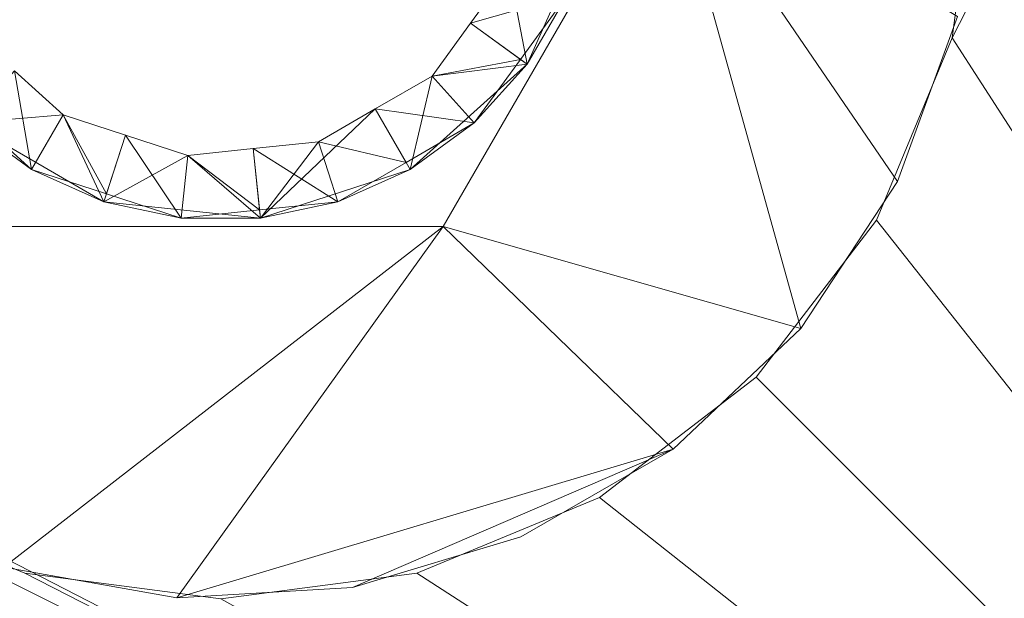
# Model space of a CAD drawing. Units: metres. Extents: x -0.46 to 0.74, y -2.54 to -1.34.
# Drawn here: x 0.38 to 0.39, y -1.76 to -1.75 of the extents above; entities that cross this region are included whole.
import ezdxf

# ---------------------------------------------------------------- set-up
doc = ezdxf.new("R2010")
doc.units = ezdxf.units.M
doc.header["$MEASUREMENT"] = 0
doc.layers.add('Mobilier 3D', color=7, linetype='Continuous')

# ---------------------------------------------------------------- blocks, each defined once
blk = doc.blocks.new('41ec16fb-9d6a-47cb-84ea-323633ce5b8b')
at = {"layer": 'Mobilier 3D', "color": 9, "linetype": 'Continuous', "lineweight": 0}
mesh = blk.add_polyface(dxfattribs=at)
corners = [(-0.599, 1.197498, 0.732724), (-0.599, -0.000502, 0.732724), (0.599, 1.197498, 0.732724)]
mesh.append_faces([[corners[k] for k in face] for face in [(0, 1, 2)]], dxfattribs={"color": 9})
mesh = blk.add_polyface(dxfattribs=at)
corners = [(0.599, 1.197498, 0.732724), (-0.599, -0.000502, 0.732724), (0.599, -0.000502, 0.732724)]
mesh.append_faces([[corners[k] for k in face] for face in [(0, 1, 2)]], dxfattribs={"color": 9})
mesh = blk.add_polyface(dxfattribs=at)
corners = [(-0.599, -0.000502, 0.726724), (-0.599, 1.197498, 0.726724), (0.599, -0.000502, 0.726724)]
mesh.append_faces([[corners[k] for k in face] for face in [(0, 1, 2)]], dxfattribs={"color": 9})
mesh = blk.add_polyface(dxfattribs=at)
corners = [(0.599, -0.000502, 0.726724), (-0.599, 1.197498, 0.726724), (0.599, 1.197498, 0.726724)]
mesh.append_faces([[corners[k] for k in face] for face in [(0, 1, 2)]], dxfattribs={"color": 9})
at = {"layer": 'Mobilier 3D', "color": 14, "linetype": 'Continuous', "lineweight": 0}
mesh = blk.add_polyface(dxfattribs=at)
corners = [(0.2025, 0.773998, 0.030624), (0.255, 0.773998, 0.030624), (0.2025, 0.800998, 0.030624)]
mesh.append_faces([[corners[k] for k in face] for face in [(0, 1, 2)]], dxfattribs={"color": 14})
mesh = blk.add_polyface(dxfattribs=at)
corners = [(0.2025, 0.800998, 0.030624), (0.255, 0.773998, 0.030624), (0.255, 0.800998, 0.030624)]
mesh.append_faces([[corners[k] for k in face] for face in [(0, 1, 2)]], dxfattribs={"color": 14})
mesh = blk.add_polyface(dxfattribs=at)
corners = [(0.255, 0.773998, 0.003624), (0.247296, 0.785945, 0.003624), (0.255, 0.800998, 0.003624)]
mesh.append_faces([[corners[k] for k in face] for face in [(0, 1, 2)]], dxfattribs={"color": 14})
mesh = blk.add_polyface(dxfattribs=at)
corners = [(0.255, 0.800998, 0.003624), (0.247296, 0.785945, 0.003624), (0.2475, 0.787498, 0.003624)]
mesh.append_faces([[corners[k] for k in face] for face in [(0, 1, 2)]], dxfattribs={"color": 14})
mesh = blk.add_polyface(dxfattribs=at)
corners = [(0.246096, 0.783641, 0.003624), (0.243261, 0.784448, 0.003624), (0.245022, 0.787498, 0.003624)]
mesh.append_faces([[corners[k] for k in face] for face in [(0, 1, 2)]], dxfattribs={"color": 14})
mesh = blk.add_polyface(dxfattribs=at)
corners = [(0.246096, 0.783641, 0.003624), (0.245022, 0.787498, 0.003624), (0.246862, 0.784805, 0.003624)]
mesh.append_faces([[corners[k] for k in face] for face in [(0, 1, 2)]], dxfattribs={"color": 14})
mesh = blk.add_polyface(dxfattribs=at)
corners = [(0.246862, 0.784805, 0.003624), (0.245022, 0.787498, 0.003624), (0.247338, 0.786114, 0.003624)]
mesh.append_faces([[corners[k] for k in face] for face in [(0, 1, 2)]], dxfattribs={"color": 14})
mesh = blk.add_polyface(dxfattribs=at)
corners = [(0.243784, 0.786481, 0.004024), (0.243927, 0.785735, 0.003735), (0.244434, 0.786874, 0.003735)]
mesh.append_faces([[corners[k] for k in face] for face in [(0, 1, 2)]], dxfattribs={"color": 14})
mesh = blk.add_polyface(dxfattribs=at)
corners = [(0.243927, 0.785735, 0.003735), (0.244241, 0.786278, 0.003683), (0.244434, 0.786874, 0.003735)]
mesh.append_faces([[corners[k] for k in face] for face in [(0, 1, 2)]], dxfattribs={"color": 14})
mesh = blk.add_polyface(dxfattribs=at)
corners = [(0.243927, 0.785735, 0.004365), (0.244241, 0.786278, 0.004313), (0.244434, 0.786874, 0.004365)]
mesh.append_faces([[corners[k] for k in face] for face in [(0, 1, 2)]], dxfattribs={"color": 14})
mesh = blk.add_polyface(dxfattribs=at)
corners = [(0.244241, 0.786278, 0.004313), (0.243478, 0.786061, 0.004024), (0.243784, 0.786481, 0.004024)]
mesh.append_faces([[corners[k] for k in face] for face in [(0, 1, 2)]], dxfattribs={"color": 14})
mesh = blk.add_polyface(dxfattribs=at)
corners = [(0.243478, 0.786061, 0.004024), (0.243927, 0.785735, 0.003735), (0.243784, 0.786481, 0.004024)]
mesh.append_faces([[corners[k] for k in face] for face in [(0, 1, 2)]], dxfattribs={"color": 14})
mesh = blk.add_polyface(dxfattribs=at)
corners = [(0.244241, 0.786278, 0.003683), (0.243478, 0.786061, 0.003394), (0.243784, 0.786481, 0.003394)]
mesh.append_faces([[corners[k] for k in face] for face in [(0, 1, 2)]], dxfattribs={"color": 14})
mesh = blk.add_polyface(dxfattribs=at)
corners = [(0.243874, 0.785773, 0.004313), (0.243478, 0.786061, 0.004024), (0.244241, 0.786278, 0.004313)]
mesh.append_faces([[corners[k] for k in face] for face in [(0, 1, 2)]], dxfattribs={"color": 14})
mesh = blk.add_polyface(dxfattribs=at)
corners = [(0.243874, 0.785773, 0.003683), (0.243478, 0.786061, 0.003394), (0.244241, 0.786278, 0.003683)]
mesh.append_faces([[corners[k] for k in face] for face in [(0, 1, 2)]], dxfattribs={"color": 14})
mesh = blk.add_polyface(dxfattribs=at)
corners = [(0.243927, 0.785735, 0.003735), (0.243874, 0.785773, 0.003683), (0.244241, 0.786278, 0.003683)]
mesh.append_faces([[corners[k] for k in face] for face in [(0, 1, 2)]], dxfattribs={"color": 14})
mesh = blk.add_polyface(dxfattribs=at)
corners = [(0.243927, 0.785735, 0.004365), (0.243874, 0.785773, 0.004313), (0.244241, 0.786278, 0.004313)]
mesh.append_faces([[corners[k] for k in face] for face in [(0, 1, 2)]], dxfattribs={"color": 14})
mesh = blk.add_polyface(dxfattribs=at)
corners = [(0.243874, 0.785773, 0.004313), (0.243173, 0.78564, 0.004024), (0.243478, 0.786061, 0.004024)]
mesh.append_faces([[corners[k] for k in face] for face in [(0, 1, 2)]], dxfattribs={"color": 14})
mesh = blk.add_polyface(dxfattribs=at)
corners = [(0.243173, 0.78564, 0.004024), (0.243927, 0.785735, 0.003735), (0.243478, 0.786061, 0.004024)]
mesh.append_faces([[corners[k] for k in face] for face in [(0, 1, 2)]], dxfattribs={"color": 14})
mesh = blk.add_polyface(dxfattribs=at)
corners = [(0.243874, 0.785773, 0.003683), (0.243173, 0.78564, 0.003394), (0.243478, 0.786061, 0.003394)]
mesh.append_faces([[corners[k] for k in face] for face in [(0, 1, 2)]], dxfattribs={"color": 14})
mesh = blk.add_polyface(dxfattribs=at)
corners = [(0.246862, 0.784805, 0.003924), (0.246862, 0.784805, 0.003624), (0.247338, 0.786114, 0.003624)]
mesh.append_faces([[corners[k] for k in face] for face in [(0, 1, 2)]], dxfattribs={"color": 14})
mesh = blk.add_polyface(dxfattribs=at)
corners = [(0.246862, 0.784805, 0.003924), (0.247338, 0.786114, 0.003624), (0.247338, 0.786114, 0.003924)]
mesh.append_faces([[corners[k] for k in face] for face in [(0, 1, 2)]], dxfattribs={"color": 14})
mesh = blk.add_polyface(dxfattribs=at)
corners = [(0.255, 0.773998, 0.003624), (0.246696, 0.784498, 0.003624), (0.247296, 0.785945, 0.003624)]
mesh.append_faces([[corners[k] for k in face] for face in [(0, 1, 2)]], dxfattribs={"color": 14})
mesh = blk.add_polyface(dxfattribs=at)
corners = [(0.243, 0.7849, 0.003735), (0.243507, 0.785269, 0.003683), (0.243927, 0.785735, 0.003735)]
mesh.append_faces([[corners[k] for k in face] for face in [(0, 1, 2)]], dxfattribs={"color": 14})
mesh = blk.add_polyface(dxfattribs=at)
corners = [(0.243, 0.7849, 0.004365), (0.243507, 0.785269, 0.004313), (0.243927, 0.785735, 0.004365)]
mesh.append_faces([[corners[k] for k in face] for face in [(0, 1, 2)]], dxfattribs={"color": 14})
mesh = blk.add_polyface(dxfattribs=at)
corners = [(0.243173, 0.78564, 0.004024), (0.243, 0.7849, 0.003735), (0.243927, 0.785735, 0.003735)]
mesh.append_faces([[corners[k] for k in face] for face in [(0, 1, 2)]], dxfattribs={"color": 14})
mesh = blk.add_polyface(dxfattribs=at)
corners = [(0.243507, 0.785269, 0.004313), (0.243173, 0.78564, 0.004024), (0.243874, 0.785773, 0.004313)]
mesh.append_faces([[corners[k] for k in face] for face in [(0, 1, 2)]], dxfattribs={"color": 14})
mesh = blk.add_polyface(dxfattribs=at)
corners = [(0.243507, 0.785269, 0.003683), (0.243173, 0.78564, 0.003394), (0.243874, 0.785773, 0.003683)]
mesh.append_faces([[corners[k] for k in face] for face in [(0, 1, 2)]], dxfattribs={"color": 14})
mesh = blk.add_polyface(dxfattribs=at)
corners = [(0.243507, 0.785269, 0.003683), (0.243874, 0.785773, 0.003683), (0.243927, 0.785735, 0.003735)]
mesh.append_faces([[corners[k] for k in face] for face in [(0, 1, 2)]], dxfattribs={"color": 14})
mesh = blk.add_polyface(dxfattribs=at)
corners = [(0.243507, 0.785269, 0.004313), (0.243874, 0.785773, 0.004313), (0.243927, 0.785735, 0.004365)]
mesh.append_faces([[corners[k] for k in face] for face in [(0, 1, 2)]], dxfattribs={"color": 14})
mesh = blk.add_polyface(dxfattribs=at)
corners = [(0.239864, 0.785681, 0.004024), (0.239493, 0.785269, 0.003735), (0.24025, 0.785333, 0.004024)]
mesh.append_faces([[corners[k] for k in face] for face in [(0, 1, 2)]], dxfattribs={"color": 14})
mesh = blk.add_polyface(dxfattribs=at)
corners = [(0.239536, 0.785317, 0.004313), (0.239864, 0.785681, 0.004024), (0.24, 0.7849, 0.004313)]
mesh.append_faces([[corners[k] for k in face] for face in [(0, 1, 2)]], dxfattribs={"color": 14})
mesh = blk.add_polyface(dxfattribs=at)
corners = [(0.239536, 0.785317, 0.003683), (0.239864, 0.785681, 0.003394), (0.24, 0.7849, 0.003683)]
mesh.append_faces([[corners[k] for k in face] for face in [(0, 1, 2)]], dxfattribs={"color": 14})
mesh = blk.add_polyface(dxfattribs=at)
corners = [(0.24, 0.7849, 0.004313), (0.239864, 0.785681, 0.004024), (0.24025, 0.785333, 0.004024)]
mesh.append_faces([[corners[k] for k in face] for face in [(0, 1, 2)]], dxfattribs={"color": 14})
mesh = blk.add_polyface(dxfattribs=at)
corners = [(0.24, 0.7849, 0.003683), (0.239864, 0.785681, 0.003394), (0.24025, 0.785333, 0.003394)]
mesh.append_faces([[corners[k] for k in face] for face in [(0, 1, 2)]], dxfattribs={"color": 14})
mesh = blk.add_polyface(dxfattribs=at)
corners = [(0.243507, 0.785269, 0.004313), (0.242723, 0.78538, 0.004024), (0.243173, 0.78564, 0.004024)]
mesh.append_faces([[corners[k] for k in face] for face in [(0, 1, 2)]], dxfattribs={"color": 14})
mesh = blk.add_polyface(dxfattribs=at)
corners = [(0.242723, 0.78538, 0.004024), (0.243, 0.7849, 0.003735), (0.243173, 0.78564, 0.004024)]
mesh.append_faces([[corners[k] for k in face] for face in [(0, 1, 2)]], dxfattribs={"color": 14})
mesh = blk.add_polyface(dxfattribs=at)
corners = [(0.243507, 0.785269, 0.003683), (0.242723, 0.78538, 0.003394), (0.243173, 0.78564, 0.003394)]
mesh.append_faces([[corners[k] for k in face] for face in [(0, 1, 2)]], dxfattribs={"color": 14})
mesh = blk.add_polyface(dxfattribs=at)
corners = [(0.242273, 0.78512, 0.004024), (0.241814, 0.784514, 0.003735), (0.242723, 0.78538, 0.004024)]
mesh.append_faces([[corners[k] for k in face] for face in [(0, 1, 2)]], dxfattribs={"color": 14})
mesh = blk.add_polyface(dxfattribs=at)
corners = [(0.242723, 0.78538, 0.004024), (0.241814, 0.784514, 0.003735), (0.243, 0.7849, 0.003735)]
mesh.append_faces([[corners[k] for k in face] for face in [(0, 1, 2)]], dxfattribs={"color": 14})
mesh = blk.add_polyface(dxfattribs=at)
corners = [(0.242967, 0.784957, 0.004313), (0.242273, 0.78512, 0.004024), (0.242723, 0.78538, 0.004024)]
mesh.append_faces([[corners[k] for k in face] for face in [(0, 1, 2)]], dxfattribs={"color": 14})
mesh = blk.add_polyface(dxfattribs=at)
corners = [(0.242967, 0.784957, 0.003683), (0.242273, 0.78512, 0.003394), (0.242723, 0.78538, 0.003394)]
mesh.append_faces([[corners[k] for k in face] for face in [(0, 1, 2)]], dxfattribs={"color": 14})
mesh = blk.add_polyface(dxfattribs=at)
corners = [(0.242967, 0.784957, 0.004313), (0.242723, 0.78538, 0.004024), (0.243507, 0.785269, 0.004313)]
mesh.append_faces([[corners[k] for k in face] for face in [(0, 1, 2)]], dxfattribs={"color": 14})
mesh = blk.add_polyface(dxfattribs=at)
corners = [(0.242967, 0.784957, 0.003683), (0.242723, 0.78538, 0.003394), (0.243507, 0.785269, 0.003683)]
mesh.append_faces([[corners[k] for k in face] for face in [(0, 1, 2)]], dxfattribs={"color": 14})
mesh = blk.add_polyface(dxfattribs=at)
corners = [(0.24025, 0.785333, 0.004024), (0.239493, 0.785269, 0.003735), (0.240573, 0.784645, 0.003735)]
mesh.append_faces([[corners[k] for k in face] for face in [(0, 1, 2)]], dxfattribs={"color": 14})
mesh = blk.add_polyface(dxfattribs=at)
corners = [(0.239493, 0.785269, 0.003735), (0.239536, 0.785317, 0.003683), (0.24, 0.7849, 0.003683)]
mesh.append_faces([[corners[k] for k in face] for face in [(0, 1, 2)]], dxfattribs={"color": 14})
mesh = blk.add_polyface(dxfattribs=at)
corners = [(0.239493, 0.785269, 0.004365), (0.239536, 0.785317, 0.004313), (0.24, 0.7849, 0.004313)]
mesh.append_faces([[corners[k] for k in face] for face in [(0, 1, 2)]], dxfattribs={"color": 14})
mesh = blk.add_polyface(dxfattribs=at)
corners = [(0.239493, 0.785269, 0.003735), (0.24, 0.7849, 0.003683), (0.240573, 0.784645, 0.003735)]
mesh.append_faces([[corners[k] for k in face] for face in [(0, 1, 2)]], dxfattribs={"color": 14})
mesh = blk.add_polyface(dxfattribs=at)
corners = [(0.239493, 0.785269, 0.004365), (0.24, 0.7849, 0.004313), (0.240573, 0.784645, 0.004365)]
mesh.append_faces([[corners[k] for k in face] for face in [(0, 1, 2)]], dxfattribs={"color": 14})
mesh = blk.add_polyface(dxfattribs=at)
corners = [(0.24, 0.7849, 0.004313), (0.24025, 0.785333, 0.004024), (0.240593, 0.784707, 0.004313)]
mesh.append_faces([[corners[k] for k in face] for face in [(0, 1, 2)]], dxfattribs={"color": 14})
mesh = blk.add_polyface(dxfattribs=at)
corners = [(0.24, 0.7849, 0.003683), (0.24025, 0.785333, 0.003394), (0.240593, 0.784707, 0.003683)]
mesh.append_faces([[corners[k] for k in face] for face in [(0, 1, 2)]], dxfattribs={"color": 14})
mesh = blk.add_polyface(dxfattribs=at)
corners = [(0.240593, 0.784707, 0.004313), (0.24025, 0.785333, 0.004024), (0.240744, 0.785172, 0.004024)]
mesh.append_faces([[corners[k] for k in face] for face in [(0, 1, 2)]], dxfattribs={"color": 14})
mesh = blk.add_polyface(dxfattribs=at)
corners = [(0.240573, 0.784645, 0.003735), (0.240744, 0.785172, 0.004024), (0.24025, 0.785333, 0.004024)]
mesh.append_faces([[corners[k] for k in face] for face in [(0, 1, 2)]], dxfattribs={"color": 14})
mesh = blk.add_polyface(dxfattribs=at)
corners = [(0.240593, 0.784707, 0.003683), (0.24025, 0.785333, 0.003394), (0.240744, 0.785172, 0.003394)]
mesh.append_faces([[corners[k] for k in face] for face in [(0, 1, 2)]], dxfattribs={"color": 14})
mesh = blk.add_polyface(dxfattribs=at)
corners = [(0.243, 0.7849, 0.003735), (0.242967, 0.784957, 0.003683), (0.243507, 0.785269, 0.003683)]
mesh.append_faces([[corners[k] for k in face] for face in [(0, 1, 2)]], dxfattribs={"color": 14})
mesh = blk.add_polyface(dxfattribs=at)
corners = [(0.243, 0.7849, 0.004365), (0.242967, 0.784957, 0.004313), (0.243507, 0.785269, 0.004313)]
mesh.append_faces([[corners[k] for k in face] for face in [(0, 1, 2)]], dxfattribs={"color": 14})
mesh = blk.add_polyface(dxfattribs=at)
corners = [(0.240573, 0.784645, 0.003735), (0.241239, 0.785012, 0.004024), (0.240744, 0.785172, 0.004024)]
mesh.append_faces([[corners[k] for k in face] for face in [(0, 1, 2)]], dxfattribs={"color": 14})
mesh = blk.add_polyface(dxfattribs=at)
corners = [(0.240593, 0.784707, 0.004313), (0.240744, 0.785172, 0.004024), (0.241186, 0.784514, 0.004313)]
mesh.append_faces([[corners[k] for k in face] for face in [(0, 1, 2)]], dxfattribs={"color": 14})
mesh = blk.add_polyface(dxfattribs=at)
corners = [(0.240593, 0.784707, 0.003683), (0.240744, 0.785172, 0.003394), (0.241186, 0.784514, 0.003683)]
mesh.append_faces([[corners[k] for k in face] for face in [(0, 1, 2)]], dxfattribs={"color": 14})
mesh = blk.add_polyface(dxfattribs=at)
corners = [(0.241186, 0.784514, 0.004313), (0.240744, 0.785172, 0.004024), (0.241239, 0.785012, 0.004024)]
mesh.append_faces([[corners[k] for k in face] for face in [(0, 1, 2)]], dxfattribs={"color": 14})
mesh = blk.add_polyface(dxfattribs=at)
corners = [(0.241186, 0.784514, 0.003683), (0.240744, 0.785172, 0.003394), (0.241239, 0.785012, 0.003394)]
mesh.append_faces([[corners[k] for k in face] for face in [(0, 1, 2)]], dxfattribs={"color": 14})
mesh = blk.add_polyface(dxfattribs=at)
corners = [(0.242427, 0.784645, 0.004313), (0.241756, 0.785066, 0.004024), (0.242273, 0.78512, 0.004024)]
mesh.append_faces([[corners[k] for k in face] for face in [(0, 1, 2)]], dxfattribs={"color": 14})
mesh = blk.add_polyface(dxfattribs=at)
corners = [(0.242273, 0.78512, 0.004024), (0.241756, 0.785066, 0.004024), (0.241814, 0.784514, 0.003735)]
mesh.append_faces([[corners[k] for k in face] for face in [(0, 1, 2)]], dxfattribs={"color": 14})
mesh = blk.add_polyface(dxfattribs=at)
corners = [(0.242427, 0.784645, 0.003683), (0.241756, 0.785066, 0.003394), (0.242273, 0.78512, 0.003394)]
mesh.append_faces([[corners[k] for k in face] for face in [(0, 1, 2)]], dxfattribs={"color": 14})
mesh = blk.add_polyface(dxfattribs=at)
corners = [(0.242427, 0.784645, 0.004313), (0.242273, 0.78512, 0.004024), (0.242967, 0.784957, 0.004313)]
mesh.append_faces([[corners[k] for k in face] for face in [(0, 1, 2)]], dxfattribs={"color": 14})
mesh = blk.add_polyface(dxfattribs=at)
corners = [(0.242427, 0.784645, 0.003683), (0.242273, 0.78512, 0.003394), (0.242967, 0.784957, 0.003683)]
mesh.append_faces([[corners[k] for k in face] for face in [(0, 1, 2)]], dxfattribs={"color": 14})
mesh = blk.add_polyface(dxfattribs=at)
corners = [(0.241807, 0.78458, 0.004313), (0.241239, 0.785012, 0.004024), (0.241756, 0.785066, 0.004024)]
mesh.append_faces([[corners[k] for k in face] for face in [(0, 1, 2)]], dxfattribs={"color": 14})
mesh = blk.add_polyface(dxfattribs=at)
corners = [(0.241814, 0.784514, 0.003735), (0.241756, 0.785066, 0.004024), (0.241239, 0.785012, 0.004024)]
mesh.append_faces([[corners[k] for k in face] for face in [(0, 1, 2)]], dxfattribs={"color": 14})
mesh = blk.add_polyface(dxfattribs=at)
corners = [(0.241807, 0.78458, 0.003683), (0.241239, 0.785012, 0.003394), (0.241756, 0.785066, 0.003394)]
mesh.append_faces([[corners[k] for k in face] for face in [(0, 1, 2)]], dxfattribs={"color": 14})
mesh = blk.add_polyface(dxfattribs=at)
corners = [(0.241807, 0.78458, 0.004313), (0.241756, 0.785066, 0.004024), (0.242427, 0.784645, 0.004313)]
mesh.append_faces([[corners[k] for k in face] for face in [(0, 1, 2)]], dxfattribs={"color": 14})
mesh = blk.add_polyface(dxfattribs=at)
corners = [(0.241807, 0.78458, 0.003683), (0.241756, 0.785066, 0.003394), (0.242427, 0.784645, 0.003683)]
mesh.append_faces([[corners[k] for k in face] for face in [(0, 1, 2)]], dxfattribs={"color": 14})
mesh = blk.add_polyface(dxfattribs=at)
corners = [(0.241814, 0.784514, 0.003735), (0.241239, 0.785012, 0.004024), (0.240573, 0.784645, 0.003735)]
mesh.append_faces([[corners[k] for k in face] for face in [(0, 1, 2)]], dxfattribs={"color": 14})
mesh = blk.add_polyface(dxfattribs=at)
corners = [(0.241186, 0.784514, 0.004313), (0.241239, 0.785012, 0.004024), (0.241807, 0.78458, 0.004313)]
mesh.append_faces([[corners[k] for k in face] for face in [(0, 1, 2)]], dxfattribs={"color": 14})
mesh = blk.add_polyface(dxfattribs=at)
corners = [(0.241186, 0.784514, 0.003683), (0.241239, 0.785012, 0.003394), (0.241807, 0.78458, 0.003683)]
mesh.append_faces([[corners[k] for k in face] for face in [(0, 1, 2)]], dxfattribs={"color": 14})
mesh = blk.add_polyface(dxfattribs=at)
corners = [(0.242427, 0.784645, 0.003683), (0.242967, 0.784957, 0.003683), (0.243, 0.7849, 0.003735)]
mesh.append_faces([[corners[k] for k in face] for face in [(0, 1, 2)]], dxfattribs={"color": 14})
mesh = blk.add_polyface(dxfattribs=at)
corners = [(0.242427, 0.784645, 0.004313), (0.242967, 0.784957, 0.004313), (0.243, 0.7849, 0.004365)]
mesh.append_faces([[corners[k] for k in face] for face in [(0, 1, 2)]], dxfattribs={"color": 14})
mesh = blk.add_polyface(dxfattribs=at)
corners = [(0.24, 0.7849, 0.003683), (0.240593, 0.784707, 0.003683), (0.240573, 0.784645, 0.003735)]
mesh.append_faces([[corners[k] for k in face] for face in [(0, 1, 2)]], dxfattribs={"color": 14})
mesh = blk.add_polyface(dxfattribs=at)
corners = [(0.24, 0.7849, 0.004313), (0.240593, 0.784707, 0.004313), (0.240573, 0.784645, 0.004365)]
mesh.append_faces([[corners[k] for k in face] for face in [(0, 1, 2)]], dxfattribs={"color": 14})
mesh = blk.add_polyface(dxfattribs=at)
corners = [(0.241814, 0.784514, 0.003735), (0.242427, 0.784645, 0.003683), (0.243, 0.7849, 0.003735)]
mesh.append_faces([[corners[k] for k in face] for face in [(0, 1, 2)]], dxfattribs={"color": 14})
mesh = blk.add_polyface(dxfattribs=at)
corners = [(0.241814, 0.784514, 0.004365), (0.242427, 0.784645, 0.004313), (0.243, 0.7849, 0.004365)]
mesh.append_faces([[corners[k] for k in face] for face in [(0, 1, 2)]], dxfattribs={"color": 14})
mesh = blk.add_polyface(dxfattribs=at)
corners = [(0.246096, 0.783641, 0.003924), (0.246096, 0.783641, 0.003624), (0.246862, 0.784805, 0.003624)]
mesh.append_faces([[corners[k] for k in face] for face in [(0, 1, 2)]], dxfattribs={"color": 14})
mesh = blk.add_polyface(dxfattribs=at)
corners = [(0.246096, 0.783641, 0.003924), (0.246862, 0.784805, 0.003624), (0.246862, 0.784805, 0.003924)]
mesh.append_faces([[corners[k] for k in face] for face in [(0, 1, 2)]], dxfattribs={"color": 14})
mesh = blk.add_polyface(dxfattribs=at)
corners = [(0.240573, 0.784645, 0.003735), (0.240593, 0.784707, 0.003683), (0.241186, 0.784514, 0.003683)]
mesh.append_faces([[corners[k] for k in face] for face in [(0, 1, 2)]], dxfattribs={"color": 14})
mesh = blk.add_polyface(dxfattribs=at)
corners = [(0.240573, 0.784645, 0.004365), (0.240593, 0.784707, 0.004313), (0.241186, 0.784514, 0.004313)]
mesh.append_faces([[corners[k] for k in face] for face in [(0, 1, 2)]], dxfattribs={"color": 14})
mesh = blk.add_polyface(dxfattribs=at)
corners = [(0.240573, 0.784645, 0.003735), (0.241186, 0.784514, 0.003683), (0.241814, 0.784514, 0.003735)]
mesh.append_faces([[corners[k] for k in face] for face in [(0, 1, 2)]], dxfattribs={"color": 14})
mesh = blk.add_polyface(dxfattribs=at)
corners = [(0.240573, 0.784645, 0.004365), (0.241186, 0.784514, 0.004313), (0.241814, 0.784514, 0.004365)]
mesh.append_faces([[corners[k] for k in face] for face in [(0, 1, 2)]], dxfattribs={"color": 14})
mesh = blk.add_polyface(dxfattribs=at)
corners = [(0.241814, 0.784514, 0.003735), (0.241807, 0.78458, 0.003683), (0.242427, 0.784645, 0.003683)]
mesh.append_faces([[corners[k] for k in face] for face in [(0, 1, 2)]], dxfattribs={"color": 14})
mesh = blk.add_polyface(dxfattribs=at)
corners = [(0.241814, 0.784514, 0.004365), (0.241807, 0.78458, 0.004313), (0.242427, 0.784645, 0.004313)]
mesh.append_faces([[corners[k] for k in face] for face in [(0, 1, 2)]], dxfattribs={"color": 14})
mesh = blk.add_polyface(dxfattribs=at)
corners = [(0.241186, 0.784514, 0.003683), (0.241807, 0.78458, 0.003683), (0.241814, 0.784514, 0.003735)]
mesh.append_faces([[corners[k] for k in face] for face in [(0, 1, 2)]], dxfattribs={"color": 14})
mesh = blk.add_polyface(dxfattribs=at)
corners = [(0.241186, 0.784514, 0.004313), (0.241807, 0.78458, 0.004313), (0.241814, 0.784514, 0.004365)]
mesh.append_faces([[corners[k] for k in face] for face in [(0, 1, 2)]], dxfattribs={"color": 14})
mesh = blk.add_polyface(dxfattribs=at)
corners = [(0.245743, 0.783255, 0.003624), (0.246696, 0.784498, 0.003624), (0.255, 0.773998, 0.003624)]
mesh.append_faces([[corners[k] for k in face] for face in [(0, 1, 2)]], dxfattribs={"color": 14})
mesh = blk.add_polyface(dxfattribs=at)
corners = [(0.243261, 0.784448, 0.003624), (0.239779, 0.78175, 0.003624), (0.239739, 0.784448, 0.003624)]
mesh.append_faces([[corners[k] for k in face] for face in [(0, 1, 2)]], dxfattribs={"color": 14})
mesh = blk.add_polyface(dxfattribs=at)
corners = [(0.241151, 0.781508, 0.003624), (0.239779, 0.78175, 0.003624), (0.243261, 0.784448, 0.003624)]
mesh.append_faces([[corners[k] for k in face] for face in [(0, 1, 2)]], dxfattribs={"color": 14})
mesh = blk.add_polyface(dxfattribs=at)
corners = [(0.245083, 0.782685, 0.003624), (0.241151, 0.781508, 0.003624), (0.243261, 0.784448, 0.003624)]
mesh.append_faces([[corners[k] for k in face] for face in [(0, 1, 2)]], dxfattribs={"color": 14})
mesh = blk.add_polyface(dxfattribs=at)
corners = [(0.245083, 0.782685, 0.003624), (0.243261, 0.784448, 0.003624), (0.246096, 0.783641, 0.003624)]
mesh.append_faces([[corners[k] for k in face] for face in [(0, 1, 2)]], dxfattribs={"color": 14})
mesh = blk.add_polyface(dxfattribs=at)
corners = [(0.245083, 0.782685, 0.003924), (0.245083, 0.782685, 0.003624), (0.246096, 0.783641, 0.003624)]
mesh.append_faces([[corners[k] for k in face] for face in [(0, 1, 2)]], dxfattribs={"color": 14})
mesh = blk.add_polyface(dxfattribs=at)
corners = [(0.245083, 0.782685, 0.003924), (0.246096, 0.783641, 0.003624), (0.246096, 0.783641, 0.003924)]
mesh.append_faces([[corners[k] for k in face] for face in [(0, 1, 2)]], dxfattribs={"color": 14})
mesh = blk.add_polyface(dxfattribs=at)
corners = [(0.255, 0.773998, 0.003624), (0.2445, 0.782302, 0.003624), (0.245743, 0.783255, 0.003624)]
mesh.append_faces([[corners[k] for k in face] for face in [(0, 1, 2)]], dxfattribs={"color": 14})
mesh = blk.add_polyface(dxfattribs=at)
corners = [(0.242542, 0.781589, 0.003624), (0.241151, 0.781508, 0.003624), (0.245083, 0.782685, 0.003624)]
mesh.append_faces([[corners[k] for k in face] for face in [(0, 1, 2)]], dxfattribs={"color": 14})
mesh = blk.add_polyface(dxfattribs=at)
corners = [(0.245083, 0.782685, 0.003624), (0.243876, 0.781989, 0.003624), (0.242542, 0.781589, 0.003624)]
mesh.append_faces([[corners[k] for k in face] for face in [(0, 1, 2)]], dxfattribs={"color": 14})
mesh = blk.add_polyface(dxfattribs=at)
corners = [(0.243876, 0.781989, 0.003924), (0.243876, 0.781989, 0.003624), (0.245083, 0.782685, 0.003624)]
mesh.append_faces([[corners[k] for k in face] for face in [(0, 1, 2)]], dxfattribs={"color": 14})
mesh = blk.add_polyface(dxfattribs=at)
corners = [(0.243876, 0.781989, 0.003924), (0.245083, 0.782685, 0.003624), (0.245083, 0.782685, 0.003924)]
mesh.append_faces([[corners[k] for k in face] for face in [(0, 1, 2)]], dxfattribs={"color": 14})
mesh = blk.add_polyface(dxfattribs=at)
corners = [(0.255, 0.773998, 0.003624), (0.2385, 0.782302, 0.003624), (0.239947, 0.781702, 0.003624)]
mesh.append_faces([[corners[k] for k in face] for face in [(0, 1, 2)]], dxfattribs={"color": 14})
mesh = blk.add_polyface(dxfattribs=at)
corners = [(0.255, 0.773998, 0.003624), (0.243053, 0.781702, 0.003624), (0.2445, 0.782302, 0.003624)]
mesh.append_faces([[corners[k] for k in face] for face in [(0, 1, 2)]], dxfattribs={"color": 14})
mesh = blk.add_polyface(dxfattribs=at)
corners = [(0.242542, 0.781589, 0.003924), (0.242542, 0.781589, 0.003624), (0.243876, 0.781989, 0.003624)]
mesh.append_faces([[corners[k] for k in face] for face in [(0, 1, 2)]], dxfattribs={"color": 14})
mesh = blk.add_polyface(dxfattribs=at)
corners = [(0.242542, 0.781589, 0.003924), (0.243876, 0.781989, 0.003624), (0.243876, 0.781989, 0.003924)]
mesh.append_faces([[corners[k] for k in face] for face in [(0, 1, 2)]], dxfattribs={"color": 14})
mesh = blk.add_polyface(dxfattribs=at)
corners = [(0.239779, 0.78175, 0.003924), (0.239779, 0.78175, 0.003624), (0.241151, 0.781508, 0.003624)]
mesh.append_faces([[corners[k] for k in face] for face in [(0, 1, 2)]], dxfattribs={"color": 14})
mesh = blk.add_polyface(dxfattribs=at)
corners = [(0.239779, 0.78175, 0.003924), (0.241151, 0.781508, 0.003624), (0.241151, 0.781508, 0.003924)]
mesh.append_faces([[corners[k] for k in face] for face in [(0, 1, 2)]], dxfattribs={"color": 14})
mesh = blk.add_polyface(dxfattribs=at)
corners = [(0.255, 0.773998, 0.003624), (0.239947, 0.781702, 0.003624), (0.2415, 0.781498, 0.003624)]
mesh.append_faces([[corners[k] for k in face] for face in [(0, 1, 2)]], dxfattribs={"color": 14})
mesh = blk.add_polyface(dxfattribs=at)
corners = [(0.2415, 0.781498, 0.003624), (0.243053, 0.781702, 0.003624), (0.255, 0.773998, 0.003624)]
mesh.append_faces([[corners[k] for k in face] for face in [(0, 1, 2)]], dxfattribs={"color": 14})
mesh = blk.add_polyface(dxfattribs=at)
corners = [(0.241151, 0.781508, 0.003924), (0.241151, 0.781508, 0.003624), (0.242542, 0.781589, 0.003624)]
mesh.append_faces([[corners[k] for k in face] for face in [(0, 1, 2)]], dxfattribs={"color": 14})
mesh = blk.add_polyface(dxfattribs=at)
corners = [(0.241151, 0.781508, 0.003924), (0.242542, 0.781589, 0.003624), (0.242542, 0.781589, 0.003924)]
mesh.append_faces([[corners[k] for k in face] for face in [(0, 1, 2)]], dxfattribs={"color": 14})

msp = doc.modelspace()

# ---------------------------------------------------------------- block references
msp.add_blockref('41ec16fb-9d6a-47cb-84ea-323633ce5b8b', (0.1400426, -2.53793, 0.104911))

doc.saveas('drawing.dxf')
